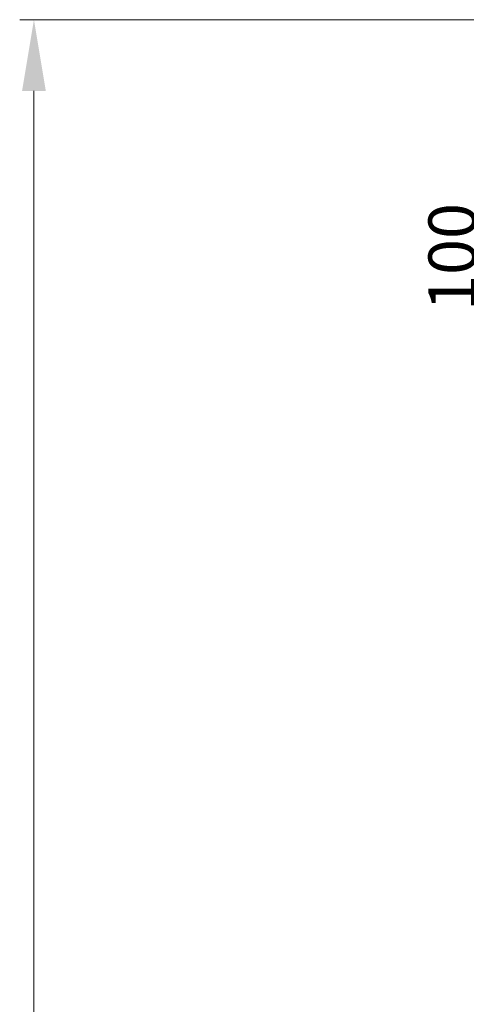
# Model space of a CAD drawing. Units: millimetres. Extents: x 3676 to 4577, y 93 to 1488.
# Drawn here: x 4241 to 4336, y 989 to 1196 of the extents above; entities that cross this region are included whole.
import ezdxf

# ---------------------------------------------------------------- set-up
doc = ezdxf.new("R2010")
doc.units = ezdxf.units.MM
doc.layers.get('Defpoints').update_dxf_attribs({"lineweight": 9})
doc.layers.add('Dims', color=7, linetype='Continuous', lineweight=9)
doc.styles.get("Standard").update_dxf_attribs({"font": 'arial.ttf'})
doc.dimstyles.new('Standard$0', dxfattribs={"dimtxt": 3, "dimasz": 3, "dimexe": 3, "dimexo": 1.5, "dimgap": 1, "dimtad": 1, "dimdec": 0, "dimlfac": 2, "dimzin": 0, "dimdsep": 46, "dimtxsty": 'Standard', "dimcen": 0.09, "dimadec": 0, "dimazin": 0, "dimtfac": 1, "dimtdec": 0, "dimtofl": 0, "dimtmove": 0, "dimatfit": 3, "dimfxl": 1, "dimtolj": 1, "dimtzin": 0, "dimarcsym": 0})

# ---------------------------------------------------------------- blocks, each defined once
blk = doc.blocks.new('*D9')
at = {"layer": 'Defpoints', "color": 0, "transparency": 16777216}
for p in [(4391.23, 1196.33), (4342.66, 1096.38), (4391.23, 1096.38)]:
    blk.add_point(p, dxfattribs=at)
at = {"layer": 'Dims', "color": 0, "lineweight": -2, "transparency": 16777216}
for p, q in [((4389.73, 1196.33), (4339.66, 1196.33)), ((4342.66, 1181.33), (4342.66, 1111.38)), ((4389.73, 1096.38), (4339.66, 1096.38))]:
    blk.add_line(p, q, dxfattribs=at)
at = {"layer": 'Dims', "color": 0, "transparency": 16777216}
for points in [[(4340.16, 1181.33), (4345.16, 1181.33), (4342.66, 1196.33)], [(4340.16, 1111.38), (4345.16, 1111.38), (4342.66, 1096.38)]]:
    blk.add_solid(points, dxfattribs=at)
at = {"layer": 'Dims', "color": 0, "transparency": 16777216, "insert": (4332.56, 1146.35), "char_height": 10, "attachment_point": 5, "rotation": 90}
blk.add_mtext('\\A1;100', dxfattribs=at)

msp = doc.modelspace()

# ---------------------------------------------------------------- linework, layer by layer
at = {"layer": 'Dims'}
for p, q in [((4389.73, 1196.33), (4241.45, 1196.33)), ((4244.45, 814.59), (4244.45, 1181.33))]:
    msp.add_line(p, q, dxfattribs=at)
msp.add_solid([(4241.95, 1181.33), (4246.95, 1181.33), (4244.45, 1196.33)], dxfattribs=at)

# ---------------------------------------------------------------- dimensions: what is measured, and where the dimension line sits
dim = msp.add_linear_dim(base=(4342.66, 1096.38), p1=(4391.23, 1196.33), p2=(4391.23, 1096.38), angle=90, dimstyle='Standard$0', override={"dimtxt": 10, "dimasz": 15, "dimgap": 5, "dimlfac": 1}, dxfattribs=at)
dim.commit()
dim.dimension.update_dxf_attribs({"geometry": '*D9', "text_midpoint": (4332.56, 1146.35)})

doc.saveas('drawing.dxf')
